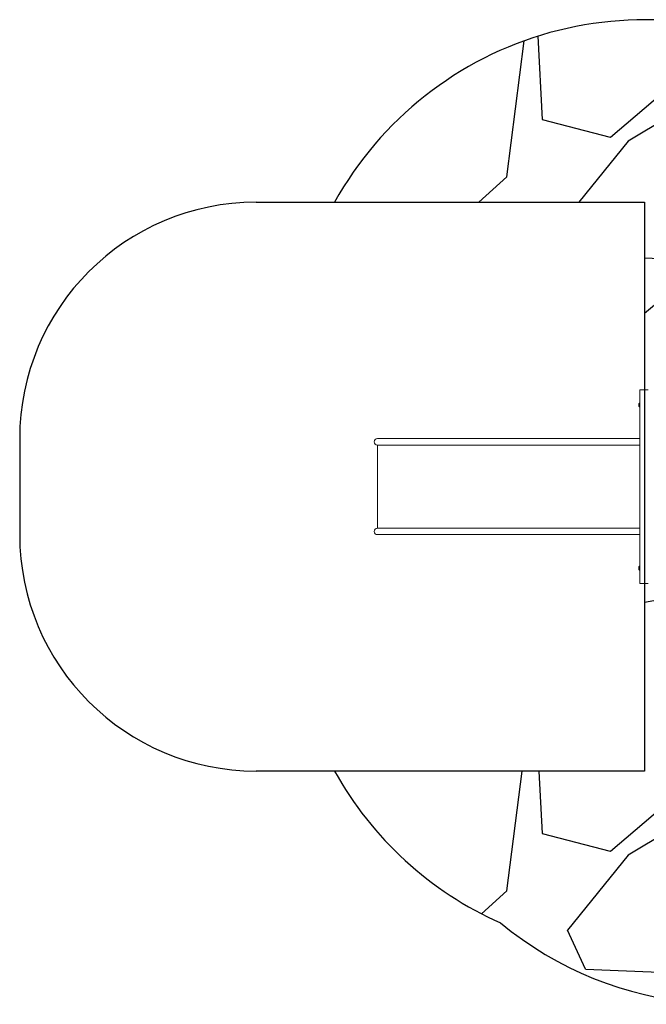
# Model space of a CAD drawing. Units: millimetres. Extents: x -4534 to 4839, y -3372 to 4374.
# Drawn here: x -2677 to -26, y 157 to 4322 of the extents above; entities that cross this region are included whole.
import ezdxf

# ---------------------------------------------------------------- set-up
doc = ezdxf.new("R2010")
doc.units = ezdxf.units.MM
doc.layers.add('Opvangzone', color=7, linetype='Continuous', true_color=0x00a19a)
doc.layers.add('Toestel 2D', color=7, linetype='Continuous', lineweight=20)

# ---------------------------------------------------------------- blocks, each defined once
blk = doc.blocks.new('WP-GT50-3')
at = {"layer": 'Opvangzone'}
h = blk.add_hatch(dxfattribs=at)
h.set_pattern_fill('GRAVEL', color=256, scale=2135.774731, angle=45, style=0)
h.set_pattern_definition([(273.0128, (-7199.18, -569.97), (1510.2208, -25673.7535), [287.34, -28446.57]), (229.9697, (-7184.08, -856.92), (16612.42875, 19632.87034), [493.08, -48815.11]), (177.5104, (-7501.22, -1234.47), (31714.6367, -1510.2208), [347.68, -34420.22]), (312.2737, (-7712.66, -2201.01), (-28694.1951, 31714.6367), [449.02, -44453.07]), (337.8337, (-7410.61, -2533.26), (-25673.7535, 10571.5456), [440.3, -43589.82]), (42.2737, (-7002.85, -2699.39), (-31714.6367, -28694.1951), [449.02, -44453.07]), (82.69424, (-6670.6, -2397.34), (-4530.6624, -34735.0783), [593.81, -58786.876]), (117.2553, (-6595.09, -1808.355), (-22653.31193, 43796.4031), [560.615, -55500.93]), (166.4296, (-6851.83, -1309.98), (-31714.6367, 7551.104), [450.54, -44603.676]), (220.2364, (-7289.8, -1204.27), (18122.6495, 15102.208), [514.36, -25203.77]), (267.39744, (-7682.45, -1536.515), (-1510.2208, -34735.0783), [665.18, -65853.143]), (183.814, (-6202.43, -721), (-19632.8703, -1510.2208), [227.03, -22476.56]), (216.4692, (-6428.97, -736.1), (22653.3119, 16612.4288), [431.93, -42761.44]), (270, (-6776.3, -992.8), (1510.22, -1510.22), [302.04, -2718.4]), (248.1986, (-7063.26, -917.32), (4530.6624, 10571.5456), [162.66, -16102.92]), (336.8014, (-7123.67, -1068.35), (-6040.883, 3020.442), [230.03, -11271.47]), (75.9638, (-6912.24, -1158.96), (1510.221, 7551.104), [373.6, -12080]), (206.565, (-6821.6, -796.5), (4530.662, 1510.22), [270.16, -6483.76]), (61.3895, (-7999.6, -1944.27), (10571.5456, 19632.8703), [378.46, -37467.565]), (115.3462, (-7818.37, -1612.03), (10571.5456, -22653.312), [317.51, -31433.07]), (338.1986, (-7123.67, -494.46), (-10571.5456, 4530.6624), [325.31, -15940.27]), (28.6105, (-6821.63, -615.28), (-19632.8703, -10571.5456), [378.46, -37467.57]), (24.444, (-7063.26, -2880.6), (-10571.5456, -4530.6624), [364.96, -17883.1]), (339.7751, (-6731.01, -2729.59), (-24163.5327, 9061.3248), [305.8, -30273.84]), (111.8014, (-5598.35, -1989.58), (-4530.6624, 10571.5456), [325.31, -15940.27]), (62.354, (-5719.16, -1687.54), (-13591.9872, -25673.7535), [358.02, -35444.09]), (114.444, (-6338.35, -2729.6), (4530.6624, -10571.5456), [182.48, -18065.59]), (146.31, (-5688.96, -2080.2), (-7551.104, 4530.662), [108.9, -10781.45]), (210.964, (-5779.57, -2019.8), (6040.883, 3020.442), [440.3, -8365.72]), (231.009, (-6157.13, -2246.32), (13591.9872, 16612.4288), [408.04, -40395.88]), (348.69, (-6776.3, -1294.9), (-4530.662, 1510.22), [308.03, -7392.62]), (38.1572, (-6474.274, -1355.29), (28694.1951, 22653.3119), [537.775, -53239.66]), (105.9454, (-6051.41, -1023.04), (4530.6624, -16612.4288), [219.89, -21769.26]), (135, (-6111.8, -811.6), (-3020.44, 3e-13), [128.15, -2007.63]), (165.2564, (-6232.64, -2231.22), (16612.4288, -4530.6624), [296.71, -29374.42]), (93.0128, (-6519.58, -2155.7), (-1510.2208, 25673.7535), [574.68, -28159.23]), (45, (-6549.8, -1581.8), (0, 3020.44), [555.3, -1580.47]), (10.3048, (-6157.13, -1189.16), (25673.7535, 4530.6624), [337.7, -33431.87]), (299.0546, (-5824.88, -1128.76), (4530.662, -7551.104), [310.97, -15237.7]), (252.646, (-5673.86, -1400.595), (-13591.9872, -43796.4031), [506.32, -50125.51]), (220.4261, (-5824.88, -1883.87), (-21143.09114, -18122.64955), [535.65, -53029.31])])
edge = h.paths.add_edge_path()
edge.add_line((-33.5, 2821.5), (789.1, 2346.6))
edge.add_line((789.1, 2346.6), (606.8, 2241.4))
edge.add_line((606.8, 2241.4), (888.3, 1989.5))
edge.add_line((888.3, 1989.5), (312.8, 1657.2))
edge.add_line((312.8, 1657.2), (235.3, 2026.9))
edge.add_line((235.3, 2026.9), (-33.5, 1871.7))
edge.add_line((-33.5, 1871.7), (-33.5, 1143.6))
edge.add_line((-33.5, 1143.6), (-1344.9, 1143.6))
edge.add_arc((-33.5, 1871.7), 1500, 209.0385, 246.0292)
edge.add_arc((312.8, 1657.2), 1500, 230.4232, 300)
edge.add_line((1062.8, 358.2), (1638.3, 690.4))
edge.add_arc((888.3, 1989.5), 1500, 300, 382.6228)
edge.add_arc((789.1, 2346.6), 1500, 8.4295, 60)
edge.add_line((1539.1, 3645.6), (716.5, 4120.5))
edge.add_arc((-33.5, 2821.5), 1500, 60, 150.9615)
edge.add_line((-1344.9, 3549.6), (-33.5, 3549.6))
edge.add_line((-33.5, 3549.6), (-33.5, 2821.5))
for p, q in [((-1677, 3549.6), (-1344.9, 3549.6)), ((-1344.9, 3549.6), (-33.5, 3549.6)), ((-33.5, 3549.6), (-33.5, 1143.6)), ((-2677, 2549.6), (-2677, 2143.6)), ((-1344.9, 1143.6), (-1677, 1143.6)), ((-33.5, 1143.6), (-1344.9, 1143.6))]:
    blk.add_line(p, q, dxfattribs=at)
for centre, radius, start, end in [((-33.5, 2821.5), 1500, 60, 150.9615), ((-1677, 2549.6), 1000, 90, 180), ((-1677, 2143.6), 1000, 180, 270), ((-33.5, 1871.7), 1500, 209.0385, 246.0292), ((312.8, 1657.2), 1500, 230.4232, 300)]:
    blk.add_arc(centre, radius, start, end, dxfattribs=at)
at = {"layer": 'Toestel 2D'}
for p, q in [((-53.5, 2756.6), (-18.5, 2756.6)), ((-53.5, 1936.6), (-53.5, 2756.6)), ((-57.8, 2688.6), (-57.8, 2694.6)), ((-55, 2682.6), (-55, 2700.6)), ((-55, 2700.6), (-53.5, 2700.6)), ((-55, 2682.6), (-53.5, 2682.6)), ((-1122.8, 2549.6), (-1163.5, 2549.6)), ((-906.4, 2549.6), (-1122.8, 2549.6)), ((-537.1, 2549.6), (-906.4, 2549.6)), ((-157.9, 2549.6), (-537.1, 2549.6)), ((-139.5, 2549.6), (-157.9, 2549.6)), ((-53.5, 2549.6), (-139.5, 2549.6)), ((-1163.5, 2522.6), (-1163.5, 2521.6)), ((-1163.5, 2522.6), (-1122.8, 2522.6)), ((-1122.8, 2521.6), (-1163.5, 2521.6)), ((-1163.5, 2521.6), (-1163.5, 2171.6)), ((-1163.5, 2521.6), (-1122.8, 2521.6)), ((-906.4, 2522.6), (-1122.8, 2522.6)), ((-906.4, 2521.6), (-1122.8, 2521.6)), ((-906.4, 2522.6), (-537.1, 2522.6)), ((-537.1, 2521.6), (-906.4, 2521.6)), ((-540.1, 2523.6), (-540.1, 2523.6)), ((-157.9, 2522.6), (-537.1, 2522.6)), ((-157.9, 2521.6), (-537.1, 2521.6)), ((-157.9, 2522.6), (-139.5, 2522.6)), ((-157.9, 2521.6), (-139.5, 2521.6)), ((-53.5, 2522.6), (-139.5, 2522.6)), ((-53.5, 2521.6), (-139.5, 2521.6)), ((-1163.5, 2171.6), (-1122.8, 2171.6)), ((-1122.8, 2171.6), (-1163.5, 2171.6)), ((-1163.5, 2171.6), (-1163.5, 2170.6)), ((-1122.8, 2170.6), (-1163.5, 2170.6)), ((-1122.8, 2171.6), (-906.4, 2171.6)), ((-906.4, 2170.6), (-1122.8, 2170.6)), ((-906.4, 2171.6), (-537.1, 2171.6)), ((-537.1, 2170.6), (-906.4, 2170.6)), ((-540.1, 2169.6), (-540.1, 2169.6)), ((-537.1, 2171.6), (-157.9, 2171.6)), ((-157.9, 2170.6), (-537.1, 2170.6)), ((-139.5, 2171.6), (-157.9, 2171.6)), ((-139.5, 2170.6), (-157.9, 2170.6)), ((-139.5, 2171.6), (-53.5, 2171.6)), ((-53.5, 2170.6), (-139.5, 2170.6)), ((-1163.5, 2143.6), (-1122.8, 2143.6)), ((-906.4, 2143.6), (-1122.8, 2143.6)), ((-906.4, 2143.6), (-537.1, 2143.6)), ((-157.9, 2143.6), (-537.1, 2143.6)), ((-157.9, 2143.6), (-139.5, 2143.6)), ((-53.5, 2143.6), (-139.5, 2143.6)), ((-57.8, 1998.6), (-57.8, 2004.6)), ((-55, 1992.6), (-55, 2010.6)), ((-55, 2010.6), (-53.5, 2010.6)), ((-55, 1992.6), (-53.5, 1992.6)), ((-18.5, 1936.6), (-53.5, 1936.6))]:
    blk.add_line(p, q, dxfattribs=at)
for centre, radius, start, end in [((-51.9, 2694.6), 5.86, 121.5023, 180), ((-51.9, 2688.6), 5.86, 180, 238.4977), ((-1163.5, 2536.1), 13.5, 90, 270), ((-1163.5, 2157.1), 13.5, 90, 270), ((-51.9, 2004.6), 5.86, 121.5023, 180), ((-51.9, 1998.6), 5.86, 180, 238.4977)]:
    blk.add_arc(centre, radius, start, end, dxfattribs=at)

msp = doc.modelspace()

# ---------------------------------------------------------------- block references
msp.add_blockref('WP-GT50-3', (0, 0))

doc.saveas('drawing.dxf')
